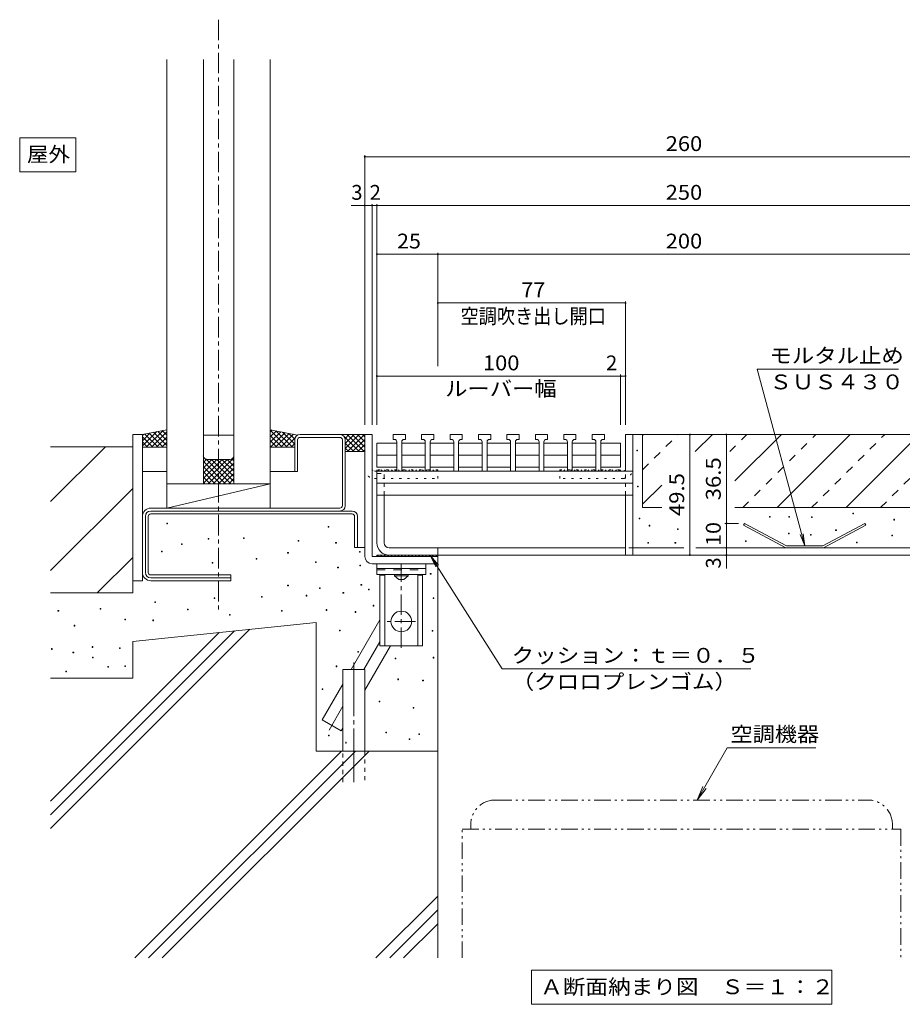
# Model space of a CAD drawing. Units: millimetres. Extents: x -1946 to 1931, y -1377 to 1339.
# Drawn here: x -1761 to -856, y -1249 to -239 of the extents above; entities that cross this region are included whole.
import ezdxf

# ---------------------------------------------------------------- set-up
doc = ezdxf.new("R2010")
doc.units = ezdxf.units.MM
doc.header["$LTSCALE"] = 5
for name, pattern in [('JWW_CENTER1', [6.773333, 4.233333, -0.846667, 0.846667, -0.846667]), ('JWW_CENTER2', [13.546667, 11.006667, -0.846667, 0.846667, -0.846667]), ('JWW_DASHED1', [1.693333, 0.846667, -0.846667]), ('JWW_DASHED2', [3.386667, 1.693333, -1.693333]), ('JWW_HOJO', [1.693333, -1.27, 0.423333]), ('JWW_PHANTOM1', [6.773333, 3.386667, -0.846667, 0.423333, -0.846667, 0.423333, -0.846667])]:
    doc.linetypes.add(name, pattern=pattern)
for name, color, linetype in [('D-0', 7, 'Continuous'), ('D-1', 7, 'Continuous'), ('D-2', 7, 'Continuous'), ('D-3', 7, 'Continuous'), ('D-4', 7, 'Continuous'), ('D-5', 7, 'Continuous'), ('D-6', 7, 'Continuous'), ('D-7', 7, 'Continuous'), ('D-8', 7, 'Continuous'), ('D-9', 7, 'Continuous'), ('D-A', 7, 'Continuous'), ('D-B', 7, 'Continuous'), ('D-C', 7, 'Continuous'), ('D-F', 7, 'Continuous')]:
    doc.layers.add(name, color=color, linetype=linetype)
doc.styles.add('ＭＳ ゴシック', font='msgothic.ttc', dxfattribs={"height": 1})

msp = doc.modelspace()

# ---------------------------------------------------------------- linework, layer by layer
at = {"layer": 'D-0', "color": 7, "linetype": 'Continuous', "lineweight": 9}
for p, q in [((-1128.5, -681.2), (-1128.5, -680.4)), ((-1128.5, -680.4), (-1127.7, -680.4)), ((-1127.7, -681.2), (-1128.5, -681.2)), ((-1127.7, -680.4), (-1127.7, -681.2)), ((-1127.7, -718.2), (-1127.7, -717.4)), ((-1127.7, -717.4), (-1126.9, -717.4)), ((-1126.9, -718.2), (-1127.7, -718.2)), ((-1126.9, -717.4), (-1126.9, -718.2)), ((-906.9, -745.9), (-906.9, -745.2)), ((-906.9, -745.2), (-906.2, -745.2)), ((-906.2, -745.9), (-906.9, -745.9)), ((-906.2, -745.2), (-906.2, -745.9)), ((-1610.6, -756.1), (-1610.6, -755.4)), ((-1610.6, -755.4), (-1609.8, -755.4)), ((-1609.8, -756.1), (-1610.6, -756.1)), ((-1609.8, -755.4), (-1609.8, -756.1)), ((-1126, -750.8), (-1126, -750.1)), ((-1126, -750.1), (-1125.2, -750.1)), ((-1125.2, -750.8), (-1126, -750.8)), ((-1125.2, -750.1), (-1125.2, -750.8)), ((-1115.6, -758.3), (-1115.6, -757.5)), ((-1115.6, -757.5), (-1114.9, -757.5)), ((-1114.9, -757.5), (-1114.9, -758.3)), ((-992.3, -749.3), (-992.3, -748.6)), ((-992.3, -748.6), (-991.6, -748.6)), ((-991.6, -749.3), (-992.3, -749.3)), ((-991.6, -748.6), (-991.6, -749.3)), ((-972.6, -749.3), (-972.6, -748.6)), ((-972.6, -748.6), (-971.8, -748.6)), ((-971.8, -749.3), (-972.6, -749.3)), ((-971.8, -748.6), (-971.8, -749.3)), ((-949.3, -749.6), (-949.3, -748.8)), ((-949.3, -748.8), (-948.6, -748.8)), ((-948.6, -749.6), (-949.3, -749.6)), ((-948.6, -748.8), (-948.6, -749.6)), ((-864.9, -752.1), (-864.9, -751.3)), ((-864.9, -751.3), (-864.1, -751.3)), ((-864.1, -752.1), (-864.9, -752.1)), ((-864.1, -751.3), (-864.1, -752.1)), ((-1444.9, -759.5), (-1444.9, -758.8)), ((-1444.9, -758.8), (-1444.2, -758.8)), ((-1444.2, -759.5), (-1444.9, -759.5)), ((-1444.2, -758.8), (-1444.2, -759.5)), ((-1114.9, -758.3), (-1115.6, -758.3)), ((-1086.6, -762), (-1086.6, -761.2)), ((-1086.6, -761.2), (-1085.9, -761.2)), ((-1085.9, -762), (-1086.6, -762)), ((-1085.9, -761.2), (-1085.9, -762)), ((-972.9, -766.2), (-972.9, -765.5)), ((-972.9, -765.5), (-972.2, -765.5)), ((-972.2, -766.2), (-972.9, -766.2)), ((-972.2, -765.5), (-972.2, -766.2)), ((-950.1, -767.8), (-950.1, -767)), ((-950.1, -767), (-949.4, -767)), ((-949.4, -767.8), (-950.1, -767.8)), ((-949.4, -767), (-949.4, -767.8)), ((-924.5, -762.8), (-924.5, -762.1)), ((-924.5, -762.1), (-923.7, -762.1)), ((-923.7, -762.8), (-924.5, -762.8)), ((-923.7, -762.1), (-923.7, -762.8)), ((-866.8, -768.5), (-866.8, -767.8)), ((-866.8, -767.8), (-866.1, -767.8)), ((-866.1, -767.8), (-866.1, -768.5)), ((-1595.5, -777.3), (-1595.5, -776.6)), ((-1595.5, -776.6), (-1594.8, -776.6)), ((-1594.8, -777.3), (-1595.5, -777.3)), ((-1594.8, -776.6), (-1594.8, -777.3)), ((-1568.1, -771.9), (-1568.1, -771.1)), ((-1568.1, -771.1), (-1567.4, -771.1)), ((-1567.4, -771.9), (-1568.1, -771.9)), ((-1567.4, -771.1), (-1567.4, -771.9)), ((-1531.9, -771.2), (-1531.9, -770.4)), ((-1531.9, -770.4), (-1531.1, -770.4)), ((-1531.1, -771.2), (-1531.9, -771.2)), ((-1531.1, -770.4), (-1531.1, -771.2)), ((-1475.7, -773.9), (-1475.7, -773.2)), ((-1475.7, -773.2), (-1475, -773.2)), ((-1475, -773.9), (-1475.7, -773.9)), ((-1475, -773.2), (-1475, -773.9)), ((-1437.4, -776), (-1437.4, -775.2)), ((-1437.4, -775.2), (-1436.6, -775.2)), ((-1436.6, -776), (-1437.4, -776)), ((-1436.6, -775.2), (-1436.6, -776)), ((-1117.2, -776), (-1117.2, -775.3)), ((-1117.2, -775.3), (-1116.4, -775.3)), ((-1116.4, -776), (-1117.2, -776)), ((-1116.4, -775.3), (-1116.4, -776)), ((-1089.3, -775.8), (-1089.3, -775.1)), ((-1089.3, -775.1), (-1088.5, -775.1)), ((-1088.5, -775.8), (-1089.3, -775.8)), ((-1088.5, -775.1), (-1088.5, -775.8)), ((-1016.9, -774.1), (-1016.9, -773.3)), ((-1016.9, -773.3), (-1016.1, -773.3)), ((-1016.1, -774.1), (-1016.9, -774.1)), ((-1016.1, -773.3), (-1016.1, -774.1)), ((-903.2, -775.6), (-903.2, -774.8)), ((-903.2, -774.8), (-902.4, -774.8)), ((-902.4, -775.6), (-903.2, -775.6)), ((-902.4, -774.8), (-902.4, -775.6)), ((-866.1, -768.5), (-866.8, -768.5)), ((-1616.1, -784.9), (-1616.1, -784.1)), ((-1616.1, -784.1), (-1615.3, -784.1)), ((-1615.3, -784.9), (-1616.1, -784.9)), ((-1615.3, -784.1), (-1615.3, -784.9)), ((-1486.7, -786.2), (-1486.7, -785.5)), ((-1486.7, -785.5), (-1485.9, -785.5)), ((-1485.9, -786.2), (-1486.7, -786.2)), ((-1485.9, -785.5), (-1485.9, -786.2)), ((-1412.8, -785.2), (-1412.8, -784.4)), ((-1412.8, -784.4), (-1412.1, -784.4)), ((-1412.1, -785.2), (-1412.8, -785.2)), ((-1412.1, -784.4), (-1412.1, -785.2)), ((-1564, -796.5), (-1564, -795.8)), ((-1564, -795.8), (-1563.3, -795.8)), ((-1563.3, -796.5), (-1564, -796.5)), ((-1563.3, -795.8), (-1563.3, -796.5)), ((-1518.8, -792.4), (-1518.8, -791.6)), ((-1518.8, -791.6), (-1518.1, -791.6)), ((-1518.1, -792.4), (-1518.8, -792.4)), ((-1518.1, -791.6), (-1518.1, -792.4)), ((-1457.9, -795.8), (-1457.9, -795.1)), ((-1457.9, -795.1), (-1457.2, -795.1)), ((-1457.2, -795.8), (-1457.9, -795.8)), ((-1457.2, -795.1), (-1457.2, -795.8)), ((-1435.3, -801.3), (-1435.3, -800.5)), ((-1435.3, -800.5), (-1434.6, -800.5)), ((-1434.6, -801.3), (-1435.3, -801.3)), ((-1434.6, -800.5), (-1434.6, -801.3)), ((-1412.7, -799.2), (-1412.7, -798.5)), ((-1412.7, -798.5), (-1412, -798.5)), ((-1412, -799.2), (-1412.7, -799.2)), ((-1412, -798.5), (-1412, -799.2)), ((-1340.3, -807.6), (-1340.3, -806.9)), ((-1340.3, -806.9), (-1339.5, -806.9)), ((-1339.5, -807.6), (-1340.3, -807.6)), ((-1339.5, -806.9), (-1339.5, -807.6)), ((-1411.4, -819.1), (-1411.4, -818.3)), ((-1411.4, -818.3), (-1410.6, -818.3)), ((-1410.6, -818.3), (-1410.6, -819.1)), ((-1486.7, -819.8), (-1486.7, -819)), ((-1486.7, -819), (-1485.9, -819)), ((-1485.9, -819.8), (-1486.7, -819.8)), ((-1485.9, -819), (-1485.9, -819.8)), ((-1453.8, -822.5), (-1453.8, -821.8)), ((-1453.8, -821.8), (-1453.1, -821.8)), ((-1453.1, -822.5), (-1453.8, -822.5)), ((-1453.1, -821.8), (-1453.1, -822.5)), ((-1429.9, -827.3), (-1429.9, -826.6)), ((-1429.9, -826.6), (-1429.1, -826.6)), ((-1429.1, -827.3), (-1429.9, -827.3)), ((-1429.1, -826.6), (-1429.1, -827.3)), ((-1410.6, -819.1), (-1411.4, -819.1)), ((-1403.8, -823.9), (-1403.8, -823.1)), ((-1403.8, -823.1), (-1403.1, -823.1)), ((-1403.1, -823.9), (-1403.8, -823.9)), ((-1403.1, -823.1), (-1403.1, -823.9)), ((-1622.9, -836.9), (-1622.9, -836.1)), ((-1622.9, -836.1), (-1622.2, -836.1)), ((-1622.2, -836.9), (-1622.9, -836.9)), ((-1622.2, -836.1), (-1622.2, -836.9)), ((-1562, -832.8), (-1562, -832)), ((-1562, -832), (-1561.2, -832)), ((-1561.2, -832.8), (-1562, -832.8)), ((-1561.2, -832), (-1561.2, -832.8)), ((-1513.4, -831.4), (-1513.4, -830.7)), ((-1513.4, -830.7), (-1512.6, -830.7)), ((-1512.6, -831.4), (-1513.4, -831.4)), ((-1512.6, -830.7), (-1512.6, -831.4)), ((-1467.5, -830.1), (-1467.5, -829.3)), ((-1467.5, -829.3), (-1466.8, -829.3)), ((-1466.8, -830.1), (-1467.5, -830.1)), ((-1466.8, -829.3), (-1466.8, -830.1)), ((-1337.4, -832.6), (-1337.4, -831.8)), ((-1337.4, -831.8), (-1336.6, -831.8)), ((-1336.6, -832.6), (-1337.4, -832.6)), ((-1336.6, -831.8), (-1336.6, -832.6)), ((-1722.2, -845.8), (-1722.2, -845)), ((-1722.2, -845), (-1721.4, -845)), ((-1721.4, -845.8), (-1722.2, -845.8)), ((-1721.4, -845), (-1721.4, -845.8)), ((-1679, -843.7), (-1679, -843)), ((-1679, -843), (-1678.3, -843)), ((-1678.3, -843.7), (-1679, -843.7)), ((-1678.3, -843), (-1678.3, -843.7)), ((-1589.4, -844.4), (-1589.4, -843.7)), ((-1589.4, -843.7), (-1588.6, -843.7)), ((-1588.6, -844.4), (-1589.4, -844.4)), ((-1588.6, -843.7), (-1588.6, -844.4)), ((-1492.8, -845.8), (-1492.8, -845)), ((-1492.8, -845), (-1492.1, -845)), ((-1492.1, -845.8), (-1492.8, -845.8)), ((-1492.1, -845), (-1492.1, -845.8)), ((-1447.2, -844.8), (-1447.2, -844)), ((-1447.2, -844), (-1446.5, -844)), ((-1446.5, -844.8), (-1447.2, -844.8)), ((-1446.5, -844), (-1446.5, -844.8)), ((-1417.4, -846.9), (-1417.4, -846.1)), ((-1417.4, -846.1), (-1416.6, -846.1)), ((-1416.6, -846.9), (-1417.4, -846.9)), ((-1416.6, -846.1), (-1416.6, -846.9)), ((-1399, -840.4), (-1399, -839.6)), ((-1399, -839.6), (-1398.3, -839.6)), ((-1398.3, -840.4), (-1399, -840.4)), ((-1398.3, -839.6), (-1398.3, -840.4)), ((-1653.7, -854.7), (-1653.7, -853.9)), ((-1653.7, -853.9), (-1653, -853.9)), ((-1653, -854.7), (-1653.7, -854.7)), ((-1653, -853.9), (-1653, -854.7)), ((-1625, -855.4), (-1625, -854.6)), ((-1625, -854.6), (-1624.2, -854.6)), ((-1624.2, -855.4), (-1625, -855.4)), ((-1624.2, -854.6), (-1624.2, -855.4)), ((-1546.2, -849.9), (-1546.2, -849.2)), ((-1546.2, -849.2), (-1545.5, -849.2)), ((-1545.5, -849.9), (-1546.2, -849.9)), ((-1545.5, -849.2), (-1545.5, -849.9)), ((-1705.7, -860.9), (-1705.7, -860.1)), ((-1705.7, -860.1), (-1705, -860.1)), ((-1705, -860.9), (-1705.7, -860.9)), ((-1705, -860.1), (-1705, -860.9)), ((-1433.4, -865.7), (-1433.4, -865)), ((-1433.4, -865), (-1432.6, -865)), ((-1432.6, -865.7), (-1433.4, -865.7)), ((-1432.6, -865), (-1432.6, -865.7)), ((-1338.2, -866.2), (-1338.2, -865.5)), ((-1338.2, -865.5), (-1337.5, -865.5)), ((-1337.5, -866.2), (-1338.2, -866.2)), ((-1337.5, -865.5), (-1337.5, -866.2)), ((-1729, -884.8), (-1729, -884.1)), ((-1729, -884.1), (-1728.3, -884.1)), ((-1728.3, -884.8), (-1729, -884.8)), ((-1728.3, -884.1), (-1728.3, -884.8)), ((-1706.9, -888.3), (-1706.9, -887.6)), ((-1706.9, -887.6), (-1706.1, -887.6)), ((-1706.1, -888.3), (-1706.9, -888.3)), ((-1706.1, -887.6), (-1706.1, -888.3)), ((-1687.3, -882.8), (-1687.3, -882)), ((-1687.3, -882), (-1686.5, -882)), ((-1686.5, -882.8), (-1687.3, -882.8)), ((-1686.5, -882), (-1686.5, -882.8)), ((-1659.2, -884.1), (-1659.2, -883.4)), ((-1659.2, -883.4), (-1658.4, -883.4)), ((-1658.4, -884.1), (-1659.2, -884.1)), ((-1658.4, -883.4), (-1658.4, -884.1)), ((-1414.6, -887.7), (-1414.6, -887)), ((-1414.6, -887), (-1413.8, -887)), ((-1413.8, -887.7), (-1414.6, -887.7)), ((-1413.8, -887), (-1413.8, -887.7)), ((-1686.7, -893.6), (-1686.7, -892.8)), ((-1686.7, -892.8), (-1686, -892.8)), ((-1686, -893.6), (-1686.7, -893.6)), ((-1686, -892.8), (-1686, -893.6)), ((-1376.3, -894.5), (-1376.3, -893.8)), ((-1376.3, -893.8), (-1375.6, -893.8)), ((-1375.6, -894.5), (-1376.3, -894.5)), ((-1375.6, -893.8), (-1375.6, -894.5)), ((-1337.4, -893.7), (-1337.4, -892.9)), ((-1337.4, -892.9), (-1336.6, -892.9)), ((-1336.6, -893.7), (-1337.4, -893.7)), ((-1336.6, -892.9), (-1336.6, -893.7)), ((-1714.2, -908), (-1714.2, -907.2)), ((-1714.2, -907.2), (-1713.5, -907.2)), ((-1713.5, -908), (-1714.2, -908)), ((-1713.5, -907.2), (-1713.5, -908)), ((-1671.1, -903.2), (-1671.1, -902.4)), ((-1671.1, -902.4), (-1670.3, -902.4)), ((-1670.3, -903.2), (-1671.1, -903.2)), ((-1670.3, -902.4), (-1670.3, -903.2)), ((-1653.6, -902.4), (-1653.6, -901.7)), ((-1653.6, -901.7), (-1652.9, -901.7)), ((-1652.9, -902.4), (-1653.6, -902.4)), ((-1652.9, -901.7), (-1652.9, -902.4)), ((-1436.9, -902.7), (-1436.9, -901.9)), ((-1436.9, -901.9), (-1436.2, -901.9)), ((-1436.2, -902.7), (-1436.9, -902.7)), ((-1436.2, -901.9), (-1436.2, -902.7)), ((-1373.6, -916), (-1373.6, -915.2)), ((-1373.6, -915.2), (-1372.8, -915.2)), ((-1372.8, -916), (-1373.6, -916)), ((-1372.8, -915.2), (-1372.8, -916)), ((-1348.1, -917.2), (-1348.1, -916.5)), ((-1348.1, -916.5), (-1347.4, -916.5)), ((-1347.4, -917.2), (-1348.1, -917.2)), ((-1347.4, -916.5), (-1347.4, -917.2)), ((-1451.2, -926.1), (-1451.2, -925.4)), ((-1451.2, -925.4), (-1450.4, -925.4)), ((-1450.4, -926.1), (-1451.2, -926.1)), ((-1450.4, -925.4), (-1450.4, -926.1)), ((-1392.8, -938.7), (-1392.8, -937.9)), ((-1392.8, -937.9), (-1392.1, -937.9)), ((-1392.1, -938.7), (-1392.8, -938.7)), ((-1392.1, -937.9), (-1392.1, -938.7)), ((-1357.7, -945.3), (-1357.7, -944.6)), ((-1357.7, -944.6), (-1357, -944.6)), ((-1357, -945.3), (-1357.7, -945.3)), ((-1357, -944.6), (-1357, -945.3)), ((-1385.9, -970.4), (-1385.9, -969.7)), ((-1385.9, -969.7), (-1385.1, -969.7)), ((-1385.1, -969.7), (-1385.1, -970.4)), ((-1444.8, -973.7), (-1444.8, -973)), ((-1444.8, -973), (-1444, -973)), ((-1444, -973.7), (-1444.8, -973.7)), ((-1444, -973), (-1444, -973.7)), ((-1385.1, -970.4), (-1385.9, -970.4)), ((-1362, -977.3), (-1362, -976.5)), ((-1362, -976.5), (-1361.2, -976.5)), ((-1361.2, -977.3), (-1362, -977.3)), ((-1361.2, -976.5), (-1361.2, -977.3)), ((-1352, -972.3), (-1352, -971.6)), ((-1352, -971.6), (-1351.3, -971.6)), ((-1351.3, -972.3), (-1352, -972.3)), ((-1351.3, -971.6), (-1351.3, -972.3)), ((-1427.3, -980.2), (-1426.5, -980.2)), ((-1426.5, -981), (-1427.3, -981)), ((-1426.5, -980.2), (-1426.5, -981))]:
    msp.add_line(p, q, dxfattribs=at)
at = {"layer": 'D-1', "color": 2, "linetype": 'Continuous', "lineweight": 9}
for p, q in [((-1400, -664.4), (-1407.5, -664.4)), ((-1407.5, -664.4), (-1407.5, -789.4)), ((-1400, -664.4), (-1400, -789.4)), ((-1332.5, -789.4), (-1400, -789.4)), ((-1332.5, -796.9), (-1400, -796.9)), ((-1332.5, -796.9), (-1332.5, -789.4))]:
    msp.add_line(p, q, dxfattribs=at)
at = {"layer": 'D-1', "color": 2, "linetype": 'JWW_HOJO', "lineweight": 9}
for p, q in [((-1400, -664.4), (-1407.5, -664.4)), ((-1407.5, -664.4), (-1407.5, -699.4)), ((-1400, -699.4), (-1400, -664.4)), ((-1140, -664.4), (-1132.5, -664.4)), ((-1140, -699.4), (-1140, -664.4)), ((-1132.5, -664.4), (-1132.5, -699.4)), ((-1397.5, -701.9), (-1332.5, -701.9)), ((-1332.5, -709.4), (-1332.5, -701.9)), ((-1142.5, -701.9), (-1207.5, -701.9)), ((-1207.5, -709.4), (-1207.5, -701.9)), ((-1397.5, -709.4), (-1332.5, -709.4)), ((-1142.5, -709.4), (-1207.5, -709.4))]:
    msp.add_line(p, q, dxfattribs=at)
for centre, radius, start, end in [((-1397.5, -699.4), 10, 179.9998, 270), ((-1397.5, -699.4), 2.5, 179.9998, 270), ((-1142.5, -699.4), 10, 270, 0.0002), ((-1142.5, -699.4), 2.5, 270, 0.0002)]:
    msp.add_arc(centre, radius, start, end, dxfattribs=at)
at = {"layer": 'D-1', "color": 2, "linetype": 'Continuous', "lineweight": 9}
msp.add_arc((-1400, -789.4), 7.5, 180, 270, dxfattribs=at)
at = {"layer": 'D-2', "color": 3, "linetype": 'Continuous', "lineweight": 9}
for p, q in [((-1473.9, -664.4), (-1433, -664.4)), ((-1132.5, -664.4), (-770, -664.4)), ((-1479.4, -669.9), (-1479.4, -702.4)), ((-1476.4, -669.9), (-1476.4, -702.4)), ((-1473.9, -667.4), (-1433, -667.4)), ((-1430.5, -669.9), (-1430.5, -737.4)), ((-1427.5, -737.4), (-1427.5, -669.9)), ((-1476.4, -702.4), (-1479.4, -702.4)), ((-1395, -726.6), (-1387.5, -726.6)), ((-1395, -726.6), (-1395, -775.6)), ((-1387.5, -775.6), (-1387.5, -726.6)), ((-1433, -739.9), (-1627.1, -739.9)), ((-1635.6, -748.4), (-1635.6, -805.9)), ((-1382.5, -780.6), (-1140, -780.6)), ((-1332.5, -780.6), (-1332.5, -788.1)), ((-1132.5, -780.6), (-1080.2, -780.6)), ((-1067.7, -780.6), (-782.5, -780.6)), ((-782.5, -788.1), (-1382.5, -788.1)), ((-1545, -814.4), (-1627.1, -814.4)), ((-1545, -814.4), (-1545, -811.4))]:
    msp.add_line(p, q, dxfattribs=at)
at = {"layer": 'D-2', "color": 3, "linetype": 'JWW_DASHED1', "lineweight": 9}
for p, q in [((-1395, -704.4), (-1387.5, -704.4)), ((-1395, -704.4), (-1395, -726.6)), ((-1387.5, -726.6), (-1387.5, -704.4)), ((-1132.5, -780.6), (-1140, -780.6))]:
    msp.add_line(p, q, dxfattribs=at)
at = {"layer": 'D-2', "color": 3, "linetype": 'Continuous', "lineweight": 9}
for centre, radius, start, end in [((-1473.9, -669.9), 5.5, 90, 180), ((-1433, -669.9), 5.5, 0, 90), ((-1473.9, -669.9), 2.5, 90, 180), ((-1433, -669.9), 2.5, 0, 90), ((-1433, -737.4), 2.5, 270, 0), ((-1433, -737.4), 5.5, 270, 0), ((-1627.1, -748.4), 8.5, 90, 180), ((-1382.5, -775.6), 12.5, 180, 270), ((-1382.5, -775.6), 5, 180, 270), ((-1627.1, -805.9), 8.5, 180, 270)]:
    msp.add_arc(centre, radius, start, end, dxfattribs=at)
at = {"layer": 'D-3', "color": 4, "linetype": 'JWW_HOJO', "lineweight": 9}
for p, q in [((-1332.5, -700.6), (-1395, -700.6)), ((-1395, -701.9), (-1395, -700.6)), ((-1395, -701.9), (-1332.5, -701.9)), ((-1392.9, -701.9), (-1394.1, -700.6)), ((-1389.3, -701.9), (-1390.6, -700.6)), ((-1385.8, -701.9), (-1387.1, -700.6)), ((-1382.3, -701.9), (-1383.5, -700.6)), ((-1378.7, -701.9), (-1380, -700.6)), ((-1375.2, -701.9), (-1376.5, -700.6)), ((-1371.7, -701.9), (-1372.9, -700.6)), ((-1368.1, -701.9), (-1369.4, -700.6)), ((-1364.6, -701.9), (-1365.8, -700.6)), ((-1361.1, -701.9), (-1362.3, -700.6)), ((-1357.5, -701.9), (-1358.8, -700.6)), ((-1354, -701.9), (-1355.2, -700.6)), ((-1350.5, -701.9), (-1351.7, -700.6)), ((-1346.9, -701.9), (-1348.2, -700.6)), ((-1343.4, -701.9), (-1344.6, -700.6)), ((-1339.8, -701.9), (-1341.1, -700.6)), ((-1336.3, -701.9), (-1337.6, -700.6)), ((-1332.8, -701.9), (-1334, -700.6)), ((-1332.5, -700.6), (-1332.5, -701.9)), ((-1207.5, -700.6), (-1145, -700.6)), ((-1207.5, -700.6), (-1207.5, -701.9)), ((-1145, -701.9), (-1207.5, -701.9)), ((-1207.2, -701.9), (-1206, -700.6)), ((-1203.7, -701.9), (-1202.4, -700.6)), ((-1200.2, -701.9), (-1198.9, -700.6)), ((-1196.6, -701.9), (-1195.4, -700.6)), ((-1193.1, -701.9), (-1191.8, -700.6)), ((-1189.5, -701.9), (-1188.3, -700.6)), ((-1186, -701.9), (-1184.8, -700.6)), ((-1182.5, -701.9), (-1181.2, -700.6)), ((-1178.9, -701.9), (-1177.7, -700.6)), ((-1175.4, -701.9), (-1174.2, -700.6)), ((-1171.9, -701.9), (-1170.6, -700.6)), ((-1168.3, -701.9), (-1167.1, -700.6)), ((-1164.8, -701.9), (-1163.5, -700.6)), ((-1161.3, -701.9), (-1160, -700.6)), ((-1157.7, -701.9), (-1156.5, -700.6)), ((-1154.2, -701.9), (-1152.9, -700.6)), ((-1150.7, -701.9), (-1149.4, -700.6)), ((-1147.1, -701.9), (-1145.9, -700.6)), ((-1145, -701.9), (-1145, -700.6))]:
    msp.add_line(p, q, dxfattribs=at)
at = {"layer": 'D-3', "color": 30, "linetype": 'Continuous', "lineweight": 5}
for p, q in [((-1420.5, -742.9), (-1627.1, -742.9)), ((-1627.1, -745.9), (-1420.5, -745.9)), ((-1632.6, -748.4), (-1632.6, -805.9)), ((-1629.6, -805.9), (-1629.6, -748.4)), ((-1418, -748.4), (-1418, -780.4)), ((-1415, -780.4), (-1415, -748.4)), ((-1415, -780.4), (-1418, -780.4)), ((-1627.1, -808.4), (-1545, -808.4)), ((-1545, -811.4), (-1627.1, -811.4)), ((-1545, -811.4), (-1545, -808.4))]:
    msp.add_line(p, q, dxfattribs=at)
at = {"layer": 'D-3', "color": 4, "linetype": 'Continuous', "lineweight": 9}
for p, q in [((-1019, -757.3), (-1018, -755.6)), ((-975.5, -780.6), (-1019, -757.3)), ((-975, -778.6), (-1018, -755.6)), ((-894.5, -755.6), (-937.5, -778.6)), ((-893.5, -757.3), (-937, -780.6)), ((-894.5, -755.6), (-893.5, -757.3)), ((-937, -780.6), (-975.5, -780.6)), ((-937.5, -778.6), (-975, -778.6))]:
    msp.add_line(p, q, dxfattribs=at)
at = {"layer": 'D-3', "color": 30, "linetype": 'Continuous', "lineweight": 5}
for centre, radius, start, end in [((-1627.1, -748.4), 5.5, 90, 180), ((-1627.1, -748.4), 2.5, 90, 180), ((-1420.5, -748.4), 5.5, 0, 90), ((-1420.5, -748.4), 2.5, 0, 90), ((-1627.1, -805.9), 5.5, 180, 270), ((-1627.1, -805.9), 2.5, 180, 270)]:
    msp.add_arc(centre, radius, start, end, dxfattribs=at)
at = {"layer": 'D-4', "color": 7, "linetype": 'JWW_CENTER1', "lineweight": 9}
msp.add_line((-1557.5, -238.7), (-1557.5, -844.7), dxfattribs=at)
at = {"layer": 'D-4', "color": 7, "linetype": 'Continuous', "lineweight": 9}
for p, q in [((-1610.6, -279.4), (-1610.6, -739.9)), ((-1573.1, -714.9), (-1573.1, -279.4)), ((-1541.9, -279.4), (-1541.9, -714.9)), ((-1504.4, -279.4), (-1504.4, -739.9)), ((-1407.5, -377.9), (-1407.5, -654.4)), ((-1407.5, -379.4), (-757.5, -379.4)), ((-1407.5, -429.4), (-1421.3, -429.4)), ((-1407.5, -429.4), (-1400, -429.4)), ((-1400, -427.9), (-1400, -654.4)), ((-1400, -429.4), (-1395, -429.4)), ((-1395, -427.9), (-1395, -654.4)), ((-1395, -429.4), (-770, -429.4)), ((-1395, -479.4), (-1332.5, -479.4)), ((-1332.5, -477.9), (-1332.5, -594.4)), ((-1332.5, -479.4), (-832.5, -479.4)), ((-1332.5, -529.4), (-1140, -529.4)), ((-1140, -527.9), (-1140, -654.4)), ((-1395, -604.4), (-1145, -604.4)), ((-1145, -602.9), (-1145, -654.4)), ((-1145, -604.4), (-1140, -604.4)), ((-1635.6, -664.4), (-1645.6, -664.4)), ((-1645.6, -814.4), (-1645.6, -664.4)), ((-1635.6, -814.4), (-1635.6, -664.4)), ((-1541.9, -664.9), (-1573.1, -664.9)), ((-1074, -788.1), (-1074, -664.4)), ((-1036.5, -664.4), (-1036.5, -755.6)), ((-1610.6, -677.4), (-1635.6, -677.4)), ((-1479.4, -677.4), (-1504.4, -677.4)), ((-1610.6, -702.4), (-1635.6, -702.4)), ((-1479.4, -702.4), (-1504.4, -702.4)), ((-1504.4, -714.9), (-1610.6, -714.9)), ((-1504.4, -714.9), (-1610.6, -739.9)), ((-1610.6, -739.9), (-1504.4, -739.9)), ((-1038, -755.6), (-1024, -755.6)), ((-1036.5, -755.6), (-1036.5, -780.6)), ((-1036.5, -780.6), (-1036.5, -788.1)), ((-1036.5, -788.1), (-1036.5, -801.9)), ((-1635.6, -814.4), (-1645.6, -814.4))]:
    msp.add_line(p, q, dxfattribs=at)
at = {"layer": 'D-4', "color": 7, "linetype": 'Continuous', "lineweight": 9, "const_width": 1}
for points in [[(-1407, -379.4, 0.414214), (-1407.5, -378.9, 0.414214), (-1408, -379.4, 0.414214), (-1407.5, -379.9, 0.414214)], [(-1407, -429.4, 0.414214), (-1407.5, -428.9, 0.414214), (-1408, -429.4, 0.414214), (-1407.5, -429.9, 0.414214)], [(-1399.5, -429.4, 0.414214), (-1400, -428.9, 0.414214), (-1400.5, -429.4, 0.414214), (-1400, -429.9, 0.414214)], [(-1394.5, -429.4, 0.414214), (-1395, -428.9, 0.414214), (-1395.5, -429.4, 0.414214), (-1395, -429.9, 0.414214)], [(-1394.5, -479.4, 0.414214), (-1395, -478.9, 0.414214), (-1395.5, -479.4, 0.414214), (-1395, -479.9, 0.414214)], [(-1332, -479.4, 0.414214), (-1332.5, -478.9, 0.414214), (-1333, -479.4, 0.414214), (-1332.5, -479.9, 0.414214)], [(-1332, -529.4, 0.414214), (-1332.5, -528.9, 0.414214), (-1333, -529.4, 0.414214), (-1332.5, -529.9, 0.414214)], [(-1139.5, -529.4, 0.414214), (-1140, -528.9, 0.414214), (-1140.5, -529.4, 0.414214), (-1140, -529.9, 0.414214)], [(-1394.5, -604.4, 0.414214), (-1395, -603.9, 0.414214), (-1395.5, -604.4, 0.414214), (-1395, -604.9, 0.414214)], [(-1144.5, -604.4, 0.414214), (-1145, -603.9, 0.414214), (-1145.5, -604.4, 0.414214), (-1145, -604.9, 0.414214)], [(-1139.5, -604.4, 0.414214), (-1140, -603.9, 0.414214), (-1140.5, -604.4, 0.414214), (-1140, -604.9, 0.414214)], [(-1073.5, -664.4, 0.414214), (-1074, -663.9, 0.414214), (-1074.5, -664.4, 0.414214), (-1074, -664.9, 0.414214)], [(-1036, -664.4, 0.414214), (-1036.5, -663.9, 0.414214), (-1037, -664.4, 0.414214), (-1036.5, -664.9, 0.414214)], [(-1036, -755.6, 0.414214), (-1036.5, -755.1, 0.414214), (-1037, -755.6, 0.414214), (-1036.5, -756.1, 0.414214)], [(-1073.5, -788.1, 0.414214), (-1074, -787.6, 0.414214), (-1074.5, -788.1, 0.414214), (-1074, -788.6, 0.414214)], [(-1036, -780.6, 0.414214), (-1036.5, -780.1, 0.414214), (-1037, -780.6, 0.414214), (-1036.5, -781.1, 0.414214)], [(-1036, -788.1, 0.414214), (-1036.5, -787.6, 0.414214), (-1037, -788.1, 0.414214), (-1036.5, -788.6, 0.414214)]]:
    msp.add_lwpolyline(points, format="xyb", close=True, dxfattribs=at)
at = {"layer": 'D-5', "color": 7, "linetype": 'Continuous', "lineweight": 9}
for p, q in [((-1761.5, -359.9), (-1704, -359.9)), ((-1761.5, -359.9), (-1761.5, -394.9)), ((-1704, -359.9), (-1704, -394.9)), ((-1761.5, -394.9), (-1704, -394.9)), ((-1004.8, -597.3), (-956.2, -778.6)), ((-1004.8, -597.3), (-859.8, -597.3)), ((-956.2, -778.6), (-961, -767.1)), ((-956.2, -778.6), (-957.9, -766.2)), ((-1266.5, -904.9), (-1340, -788.9)), ((-1340, -788.9), (-1334.7, -800.2)), ((-1340, -788.9), (-1332, -798.5)), ((-1266.5, -904.9), (-1011.4, -904.9)), ((-1236.5, -1214), (-1236.5, -1249)), ((-1236.5, -1214), (-928.5, -1214)), ((-928.5, -1214), (-928.5, -1249)), ((-1236.5, -1249), (-928.5, -1249))]:
    msp.add_line(p, q, dxfattribs=at)
at = {"layer": 'D-5', "color": 7, "linetype": 'JWW_PHANTOM1', "lineweight": 9}
for p, q in [((-1273.7, -1039.4), (-891.2, -1039.4)), ((-1307.5, -1201.5), (-1307.5, -1069.4)), ((-1307.5, -1069.4), (-857.5, -1069.4)), ((-1298.7, -1064.4), (-1298.7, -1069.4)), ((-866.2, -1064.4), (-866.2, -1069.4)), ((-857.5, -1069.4), (-857.5, -1201.5))]:
    msp.add_line(p, q, dxfattribs=at)
for centre, start, end in [((-1273.7, -1064.4), 90, 180), ((-891.2, -1064.4), 0, 90)]:
    msp.add_arc(centre, 25, start, end, dxfattribs=at)
at = {"layer": 'D-6', "color": 6, "linetype": 'Continuous', "lineweight": 5}
for p, q in [((-1645.6, -676.9), (-1729.9, -676.9)), ((-1729.9, -733.2), (-1673.5, -676.9)), ((-1645.6, -826.9), (-1645.6, -676.9)), ((-1427.5, -681.9), (-1407.5, -681.9)), ((-1729.9, -803.9), (-1645.6, -719.7)), ((-1415, -780.4), (-1407.5, -780.4)), ((-1682.1, -826.9), (-1645.6, -790.4)), ((-1395, -788.1), (-1332.5, -788.1)), ((-1395, -788.1), (-1395, -789.4)), ((-1332.5, -789.4), (-1395, -789.4)), ((-1394.7, -789.4), (-1393.5, -788.1)), ((-1391.2, -789.4), (-1389.9, -788.1)), ((-1387.7, -789.4), (-1386.4, -788.1)), ((-1384.1, -789.4), (-1382.9, -788.1)), ((-1380.6, -789.4), (-1379.3, -788.1)), ((-1377, -789.4), (-1375.8, -788.1)), ((-1373.5, -789.4), (-1372.3, -788.1)), ((-1370, -789.4), (-1368.7, -788.1)), ((-1366.4, -789.4), (-1365.2, -788.1)), ((-1362.9, -789.4), (-1361.7, -788.1)), ((-1359.4, -789.4), (-1358.1, -788.1)), ((-1355.8, -789.4), (-1354.6, -788.1)), ((-1352.3, -789.4), (-1351, -788.1)), ((-1348.8, -789.4), (-1347.5, -788.1)), ((-1345.2, -789.4), (-1344, -788.1)), ((-1341.7, -789.4), (-1340.4, -788.1)), ((-1338.2, -789.4), (-1336.9, -788.1)), ((-1334.6, -789.4), (-1333.4, -788.1)), ((-1332.5, -789.4), (-1332.5, -788.1)), ((-1332.5, -789.4), (-1332.5, -1201.5)), ((-1645.6, -826.9), (-1729.9, -826.9)), ((-1457.5, -857.1), (-1645.6, -876.9)), ((-1457.5, -857.1), (-1457.5, -989.4)), ((-1391.9, -854.7), (-1421.3, -905.6)), ((-1729.9, -1068.7), (-1525.3, -864.2)), ((-1729.9, -1054.6), (-1541.1, -865.9)), ((-1729.9, -1040.5), (-1556.9, -867.5)), ((-1645.6, -876.9), (-1645.6, -914.4)), ((-1381.2, -881.2), (-1407.5, -926.7)), ((-1430, -989.4), (-1430, -905.6)), ((-1430, -905.6), (-1407.5, -905.6)), ((-1407.5, -989.4), (-1407.5, -905.6)), ((-1645.6, -914.4), (-1729.9, -914.4)), ((-1430, -920.7), (-1451.1, -957.2)), ((-1451.1, -957.2), (-1431.6, -968.5)), ((-1430, -965.7), (-1431.6, -968.5)), ((-1643.5, -1201.5), (-1431.3, -989.4)), ((-1629.3, -1201.5), (-1417.1, -989.4)), ((-1615.2, -1201.5), (-1403, -989.4)), ((-1332.5, -989.4), (-1457.5, -989.4)), ((-1396, -1201.5), (-1332.5, -1138.1)), ((-1381.8, -1201.5), (-1332.5, -1152.2)), ((-1367.7, -1201.5), (-1332.5, -1166.4))]:
    msp.add_line(p, q, dxfattribs=at)
at = {"layer": 'D-6', "color": 6, "linetype": 'JWW_CENTER2', "lineweight": 5}
for p, q in [((-1391.9, -877.2), (-1408.3, -905.6)), ((-1418.8, -898.3), (-1418.8, -1021.2)), ((-1430, -943.2), (-1444.1, -967.6))]:
    msp.add_line(p, q, dxfattribs=at)
at = {"layer": 'D-6', "color": 6, "linetype": 'JWW_DASHED1', "lineweight": 5}
for p, q in [((-1430, -1021.2), (-1430, -989.4)), ((-1407.5, -989.4), (-1407.5, -1021.2))]:
    msp.add_line(p, q, dxfattribs=at)
at = {"layer": 'D-7', "color": 30, "linetype": 'Continuous', "lineweight": 5}
for p, q in [((-1378.3, -664.4), (-1378.3, -669.4)), ((-1378.3, -664.4), (-1365.8, -664.4)), ((-1365.8, -669.4), (-1365.8, -664.4)), ((-1349.2, -664.4), (-1349.2, -669.4)), ((-1349.2, -664.4), (-1336.7, -664.4)), ((-1336.7, -669.4), (-1336.7, -664.4)), ((-1320, -664.4), (-1320, -669.4)), ((-1320, -664.4), (-1307.5, -664.4)), ((-1307.5, -669.4), (-1307.5, -664.4)), ((-1290.8, -664.4), (-1290.8, -669.4)), ((-1290.8, -664.4), (-1278.3, -664.4)), ((-1278.3, -669.4), (-1278.3, -664.4)), ((-1261.7, -664.4), (-1261.7, -669.4)), ((-1261.7, -664.4), (-1249.2, -664.4)), ((-1249.2, -669.4), (-1249.2, -664.4)), ((-1232.5, -664.4), (-1232.5, -669.4)), ((-1232.5, -664.4), (-1220, -664.4)), ((-1220, -669.4), (-1220, -664.4)), ((-1203.3, -664.4), (-1203.3, -669.4)), ((-1203.3, -664.4), (-1190.8, -664.4)), ((-1190.8, -669.4), (-1190.8, -664.4)), ((-1174.2, -664.4), (-1161.7, -664.4)), ((-1174.2, -664.4), (-1174.2, -669.4)), ((-1161.7, -669.4), (-1161.7, -664.4)), ((-1395, -673.2), (-1395, -698)), ((-1374.6, -673.2), (-1395, -673.2)), ((-1377.1, -669.4), (-1378.3, -669.4)), ((-1374.6, -671.9), (-1374.6, -701.9)), ((-1369.6, -671.9), (-1369.6, -701.9)), ((-1345.4, -673.2), (-1369.6, -673.2)), ((-1367.1, -669.4), (-1365.8, -669.4)), ((-1347.9, -669.4), (-1349.2, -669.4)), ((-1345.4, -671.9), (-1345.4, -701.9)), ((-1340.4, -671.9), (-1340.4, -701.9)), ((-1316.2, -673.2), (-1340.4, -673.2)), ((-1337.9, -669.4), (-1336.7, -669.4)), ((-1318.7, -669.4), (-1320, -669.4)), ((-1316.2, -671.9), (-1316.2, -701.9)), ((-1311.2, -671.9), (-1311.2, -701.9)), ((-1287.1, -673.2), (-1311.2, -673.2)), ((-1308.7, -669.4), (-1307.5, -669.4)), ((-1289.6, -669.4), (-1290.8, -669.4)), ((-1287.1, -671.9), (-1287.1, -701.9)), ((-1282.1, -671.9), (-1282.1, -701.9)), ((-1257.9, -673.2), (-1282.1, -673.2)), ((-1279.6, -669.4), (-1278.3, -669.4)), ((-1260.4, -669.4), (-1261.7, -669.4)), ((-1257.9, -671.9), (-1257.9, -701.9)), ((-1252.9, -671.9), (-1252.9, -701.9)), ((-1228.7, -673.2), (-1252.9, -673.2)), ((-1250.4, -669.4), (-1249.2, -669.4)), ((-1231.2, -669.4), (-1232.5, -669.4)), ((-1228.7, -671.9), (-1228.7, -701.9)), ((-1223.7, -671.9), (-1223.7, -701.9)), ((-1199.6, -673.2), (-1223.7, -673.2)), ((-1221.2, -669.4), (-1220, -669.4)), ((-1202.1, -669.4), (-1203.3, -669.4)), ((-1199.6, -671.9), (-1199.6, -701.9)), ((-1194.6, -671.9), (-1194.6, -701.9)), ((-1170.4, -673.2), (-1194.6, -673.2)), ((-1192.1, -669.4), (-1190.8, -669.4)), ((-1172.9, -669.4), (-1174.2, -669.4)), ((-1170.4, -671.9), (-1170.4, -701.9)), ((-1165.4, -671.9), (-1165.4, -701.9)), ((-1145, -673.2), (-1165.4, -673.2)), ((-1162.9, -669.4), (-1161.7, -669.4)), ((-1145, -673.2), (-1145, -698)), ((-1395, -685.6), (-1374.6, -685.6)), ((-1369.6, -685.6), (-1345.4, -685.6)), ((-1340.4, -685.6), (-1316.2, -685.6)), ((-1311.2, -685.6), (-1287.1, -685.6)), ((-1282.1, -685.6), (-1257.9, -685.6)), ((-1252.9, -685.6), (-1228.7, -685.6)), ((-1223.7, -685.6), (-1199.6, -685.6)), ((-1194.6, -685.6), (-1170.4, -685.6)), ((-1165.4, -685.6), (-1145, -685.6)), ((-1374.6, -698), (-1395, -698)), ((-1369.6, -701.9), (-1374.6, -701.9)), ((-1345.4, -698), (-1369.6, -698)), ((-1345.4, -701.9), (-1340.4, -701.9)), ((-1316.2, -698), (-1340.4, -698)), ((-1316.2, -701.9), (-1311.2, -701.9)), ((-1287.1, -698), (-1311.2, -698)), ((-1287.1, -701.9), (-1282.1, -701.9)), ((-1257.9, -698), (-1282.1, -698)), ((-1257.9, -701.9), (-1252.9, -701.9)), ((-1228.7, -698), (-1252.9, -698)), ((-1228.7, -701.9), (-1223.7, -701.9)), ((-1199.6, -698), (-1223.7, -698)), ((-1199.6, -701.9), (-1194.6, -701.9)), ((-1170.4, -698), (-1194.6, -698)), ((-1170.4, -701.9), (-1165.4, -701.9)), ((-1145, -698), (-1165.4, -698))]:
    msp.add_line(p, q, dxfattribs=at)
for centre, start, end in [((-1377.1, -671.9), 0, 90), ((-1367.1, -671.9), 90, 180.0057), ((-1347.9, -671.9), 0, 90), ((-1337.9, -671.9), 90, 180.0057), ((-1318.7, -671.9), 0, 90), ((-1308.7, -671.9), 90, 180.0057), ((-1289.6, -671.9), 0, 90), ((-1279.6, -671.9), 90, 180.0057), ((-1260.4, -671.9), 0, 90), ((-1250.4, -671.9), 90, 180.0057), ((-1231.2, -671.9), 0, 90), ((-1221.2, -671.9), 90, 180.0057), ((-1202.1, -671.9), 0, 90), ((-1192.1, -671.9), 90, 180.0057), ((-1172.9, -671.9), 0, 90), ((-1162.9, -671.9), 90, 180.0057)]:
    msp.add_arc(centre, 2.5, start, end, dxfattribs=at)
at = {"layer": 'D-8', "color": 30, "linetype": 'Continuous', "lineweight": 5}
for p, q in [((-1122.5, -739.4), (-1122.5, -664.4)), ((-1122.5, -665.3), (-1121.6, -664.4)), ((-790, -664.4), (-1122.5, -664.4)), ((-1068.4, -681.9), (-1050.9, -664.4)), ((-1027.7, -711.9), (-980.1, -664.4)), ((-984.4, -739.4), (-909.4, -664.4)), ((-913.7, -739.4), (-838.7, -664.4)), ((-1122.5, -736), (-1102.7, -716.2)), ((-1122.5, -739.4), (-1102.7, -739.4)), ((-1027.7, -739.4), (-790, -739.4))]:
    msp.add_line(p, q, dxfattribs=at)
at = {"layer": 'D-8', "color": 30, "linetype": 'JWW_DASHED2', "lineweight": 5}
for p, q in [((-1122.5, -700.6), (-1086.2, -664.4)), ((-1033, -681.9), (-1015.5, -664.4)), ((-1019.8, -739.4), (-944.8, -664.4)), ((-949.1, -739.4), (-874.1, -664.4)), ((-878.4, -739.4), (-803.4, -664.4))]:
    msp.add_line(p, q, dxfattribs=at)
at = {"layer": 'D-9', "color": 211, "linetype": 'Continuous', "lineweight": 5}
for p, q in [((-1635.6, -664.4), (-1610.6, -659.4)), ((-1635.6, -676.1), (-1620.9, -661.4)), ((-1635.6, -670.8), (-1627.6, -662.7)), ((-1635.6, -665.5), (-1634.2, -664.1)), ((-1635.6, -666.7), (-1624.9, -677.4)), ((-1633.1, -663.9), (-1619.6, -677.4)), ((-1631.6, -677.4), (-1614.3, -660.1)), ((-1628.7, -663), (-1614.3, -677.4)), ((-1626.3, -677.4), (-1610.6, -661.7)), ((-1624.3, -662.1), (-1610.6, -675.8)), ((-1619.9, -661.2), (-1610.6, -670.5)), ((-1615.5, -660.3), (-1610.6, -665.2)), ((-1611, -659.4), (-1610.6, -659.9)), ((-1476.4, -665), (-1504.4, -659.4)), ((-1504.4, -661.5), (-1502.6, -659.7)), ((-1504.4, -660), (-1487.1, -677.4)), ((-1504.4, -666.8), (-1498.1, -660.6)), ((-1504.4, -672.1), (-1493.7, -661.5)), ((-1504.4, -665.3), (-1492.4, -677.4)), ((-1504.3, -677.4), (-1489.3, -662.4)), ((-1499, -677.4), (-1484.9, -663.3)), ((-1498.6, -660.5), (-1481.8, -677.4)), ((-1493.7, -677.4), (-1480.5, -664.1)), ((-1492, -661.8), (-1479.4, -674.4)), ((-1485.3, -663.2), (-1479.4, -669.1)), ((-1407.5, -664.4), (-1433, -664.4)), ((-1427.7, -668.4), (-1423.7, -664.4)), ((-1427.5, -673.5), (-1418.4, -664.4)), ((-1427.5, -678.8), (-1413.1, -664.4)), ((-1425.6, -664.4), (-1408.1, -681.9)), ((-1425.3, -681.9), (-1407.8, -664.4)), ((-1420.3, -664.4), (-1407.5, -677.2)), ((-1415, -664.4), (-1407.5, -671.9)), ((-1409.7, -664.4), (-1407.5, -666.6)), ((-1635.6, -672), (-1630.3, -677.4)), ((-1621, -677.4), (-1610.6, -667)), ((-1615.7, -677.4), (-1610.6, -672.3)), ((-1504.4, -670.6), (-1497.7, -677.4)), ((-1504.4, -676), (-1503, -677.4)), ((-1488.4, -677.4), (-1479.1, -668)), ((-1483.1, -677.4), (-1479.4, -673.7)), ((-1428.4, -666.9), (-1413.4, -681.9)), ((-1427.5, -673.1), (-1418.7, -681.9)), ((-1420, -681.9), (-1407.5, -669.4)), ((-1414.7, -681.9), (-1407.5, -674.7)), ((-1635.6, -677.3), (-1635.6, -677.4)), ((-1573.1, -686.8), (-1573.1, -686.8)), ((-1541.9, -686.2), (-1541.9, -686.2)), ((-1427.5, -678.4), (-1424, -681.9)), ((-1409.4, -681.9), (-1407.5, -680)), ((-1573.1, -687.9), (-1572.8, -687.6)), ((-1573.1, -693.2), (-1569.8, -689.8)), ((-1573.1, -714.4), (-1548.6, -689.9)), ((-1573.1, -709.1), (-1553.9, -689.9)), ((-1573.1, -703.8), (-1559.2, -689.9)), ((-1573.1, -698.5), (-1564.5, -689.9)), ((-1573.1, -692.1), (-1550.3, -714.9)), ((-1570.1, -689.8), (-1545, -714.9)), ((-1545.6, -689.9), (-1569.4, -689.9)), ((-1568.3, -714.9), (-1541.9, -688.4)), ((-1564.7, -689.9), (-1541.9, -712.7)), ((-1563, -714.9), (-1541.9, -693.7)), ((-1559.4, -689.9), (-1541.9, -707.4)), ((-1554.1, -689.9), (-1541.9, -702.1)), ((-1548.8, -689.9), (-1541.9, -696.8)), ((-1543.9, -689.4), (-1541.9, -691.5)), ((-1573.1, -697.4), (-1555.6, -714.9)), ((-1573.1, -702.7), (-1560.9, -714.9)), ((-1557.7, -714.9), (-1541.9, -699)), ((-1552.4, -714.9), (-1541.9, -704.3)), ((-1573.1, -708), (-1566.2, -714.9)), ((-1573.1, -713.3), (-1571.5, -714.9)), ((-1547.1, -714.9), (-1541.9, -709.6))]:
    msp.add_line(p, q, dxfattribs=at)
for centre, start, end in [((-1569.4, -686.1), 180, 270), ((-1545.6, -686.1), 270, 0)]:
    msp.add_arc(centre, 3.75, start, end, dxfattribs=at)
at = {"layer": 'D-A', "color": 7, "linetype": 'Continuous', "lineweight": 9}
for p, q in [((-1395, -701.9), (-1395, -726.6)), ((-1132.5, -701.9), (-1395, -701.9)), ((-1132.5, -701.9), (-1132.5, -726.6)), ((-1132.5, -714.2), (-1395, -714.2)), ((-1132.5, -726.6), (-1395, -726.6))]:
    msp.add_line(p, q, dxfattribs=at)
at = {"layer": 'D-A', "color": 2, "linetype": 'Continuous', "lineweight": 9}
for p, q in [((-1376.9, -809.4), (-1376.9, -808.1)), ((-1363.1, -809.4), (-1363.1, -808.1)), ((-1372.5, -813.1), (-1376.9, -809.4)), ((-1363.1, -809.4), (-1376.9, -809.4)), ((-1367.5, -813.1), (-1372.5, -813.1)), ((-1363.1, -809.4), (-1367.5, -813.1))]:
    msp.add_line(p, q, dxfattribs=at)
at = {"layer": 'D-B', "color": 3, "linetype": 'Continuous', "lineweight": 9}
for p, q in [((-1395, -796.9), (-1345, -796.9)), ((-1395, -796.9), (-1395, -808.1)), ((-1345, -796.9), (-1345, -808.1)), ((-1345, -798.1), (-1345, -803.1)), ((-1395, -801.9), (-1345, -801.9)), ((-1395, -808.1), (-1345, -808.1))]:
    msp.add_line(p, q, dxfattribs=at)
at = {"layer": 'D-B', "color": 3, "linetype": 'JWW_DASHED2', "lineweight": 9}
msp.add_line((-1395, -803.1), (-1345, -803.1), dxfattribs=at)
at = {"layer": 'D-C', "color": 4, "linetype": 'JWW_CENTER1', "lineweight": 9}
for p, q in [((-1370, -883.4), (-1370, -796.9)), ((-1355.6, -856.2), (-1384.4, -856.2))]:
    msp.add_line(p, q, dxfattribs=at)
at = {"layer": 'D-C', "color": 4, "linetype": 'Continuous', "lineweight": 9}
for p, q in [((-1391.9, -808.7), (-1388.8, -808.7)), ((-1391.9, -808.7), (-1391.9, -881.2)), ((-1386.9, -808.3), (-1386.9, -881.2)), ((-1353.1, -808.3), (-1353.1, -881.2)), ((-1348.1, -808.7), (-1351.3, -808.7)), ((-1348.1, -808.7), (-1348.1, -881.2)), ((-1348.1, -881.2), (-1391.9, -881.2))]:
    msp.add_line(p, q, dxfattribs=at)
msp.add_circle((-1370, -856.2), 10.6, dxfattribs=at)
for centre, start, end in [((-1388.8, -803.7), 270, 297.0055), ((-1351.3, -803.7), 242.9945, 270)]:
    msp.add_arc(centre, 5, start, end, dxfattribs=at)
at = {"layer": 'D-F', "color": 4, "linetype": 'Continuous', "lineweight": 9}
for p, q in [((-1140, -701.9), (-1140, -664.4)), ((-1140, -664.4), (-1132.5, -664.4)), ((-1132.5, -788.1), (-1132.5, -664.4)), ((-1140, -788.1), (-1140, -726.6)), ((-1132.5, -788.1), (-1140, -788.1))]:
    msp.add_line(p, q, dxfattribs=at)
at = {"layer": 'D-F', "color": 4, "linetype": 'JWW_DASHED1', "lineweight": 9}
msp.add_line((-1140, -726.6), (-1140, -701.9), dxfattribs=at)
at = {"layer": 'D-F', "color": 7, "linetype": 'Continuous', "lineweight": 9}
for p, q in [((-1066.5, -1039.4), (-1035.7, -986)), ((-1035.7, -986), (-944.8, -986)), ((-1066.5, -1039.4), (-1060.7, -1025.5)), ((-1066.5, -1039.4), (-1057.3, -1027.5))]:
    msp.add_line(p, q, dxfattribs=at)

# ---------------------------------------------------------------- texts
at = {"layer": 'D-4', "color": 2, "linetype": 'Continuous', "lineweight": 211, "style": 'ＭＳ ゴシック'}
for s, width, p in [('260', 1.083333, (-1098.8, -373.5)), ('250', 1.083333, (-1098.8, -423.5)), ('25', 1.0625, (-1374.4, -473.5)), ('200', 1.083333, (-1098.8, -473.5)), ('77', 1.0625, (-1246.9, -523.5)), ('100', 1.083333, (-1286.3, -598.5))]:
    msp.add_text(s, height=15.24, dxfattribs=dict(at, width=width)).set_placement(p)
for s, p in [('3', (-1421.3, -423.5)), ('2', (-1402.5, -423.5)), ('2', (-1160, -598.5))]:
    msp.add_text(s, height=15.2, dxfattribs=at).set_placement(p)
for s, width, p in [('36.5', 1.09375, (-1042.3, -731.9)), ('49.5', 1.09375, (-1079.8, -748.1)), ('10', 1.0625, (-1042.3, -778.7))]:
    msp.add_text(s, height=15.24, rotation=90, dxfattribs=dict(at, width=width)).set_placement(p)
msp.add_text('3', height=15.2, rotation=90, dxfattribs=at).set_placement((-1042.3, -801.9))
at = {"layer": 'D-5', "color": 2, "linetype": 'Continuous', "lineweight": 9, "style": 'ＭＳ ゴシック'}
for s, width, p in [('屋外', 1.0625, (-1754, -384.5)), ('モルタル止め', 1.104167, (-992.3, -591)), ('ＳＵＳ４３０', 1.104167, (-992.3, -618)), ('クッション：ｔ＝０．５', 1.113636, (-1256.9, -898.6)), ('（クロロプレンゴム）', 1.1125, (-1256.9, -925.6)), ('Ａ断面納まり図\u3000Ｓ＝１：２', 1.115385, (-1227.5, -1238.7))]:
    msp.add_text(s, height=15.24, dxfattribs=dict(at, width=width)).set_placement(p)
at = {"layer": 'D-F', "color": 2, "linetype": 'Continuous', "lineweight": 211, "style": 'ＭＳ ゴシック'}
for s, width, p in [('空調吹き出し開口', 0.896875, (-1309.3, -550.6)), ('ルーバー幅', 1.1, (-1325, -624.9))]:
    msp.add_text(s, height=15.24, dxfattribs=dict(at, width=width)).set_placement(p)
at = {"layer": 'D-F', "color": 2, "linetype": 'Continuous', "lineweight": 9, "style": 'ＭＳ ゴシック', "width": 1.09375}
msp.add_text('空調機器', height=15.24, dxfattribs=at).set_placement((-1032.3, -979.4))

doc.saveas('drawing.dxf')
